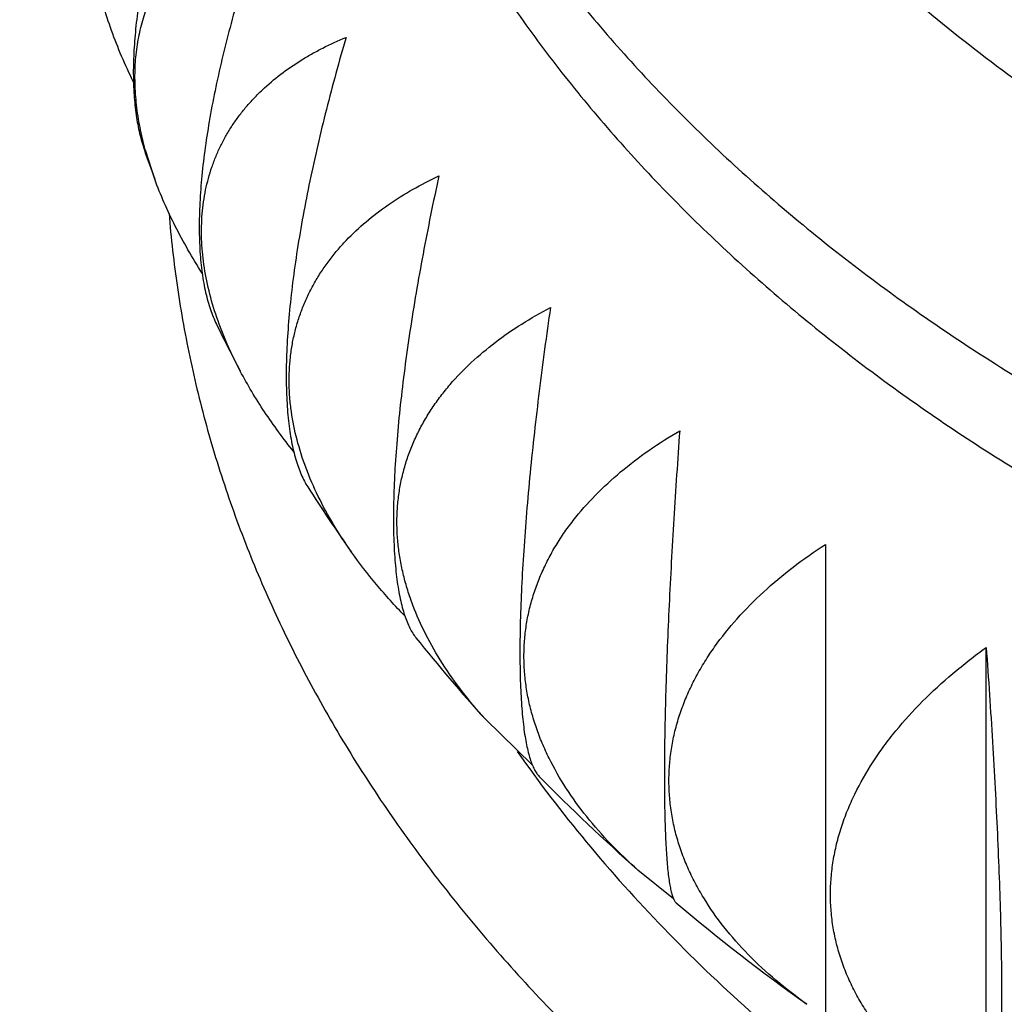
# Model space of a CAD drawing. Units: inches. Extents: x 0 to 11, y 0 to 8.5.
# Drawn here: x 4.9 to 5, y 3.7 to 3.8 of the extents above; entities that cross this region are included whole.
import ezdxf

# ---------------------------------------------------------------- set-up
doc = ezdxf.new("R2010")
doc.units = ezdxf.units.IN
doc.header["$LTSCALE"] = 0.605
doc.header["$MEASUREMENT"] = 0
doc.layers.get('0').update_dxf_attribs({"linetype": 'CONTINUOUS'})

msp = doc.modelspace()

# ---------------------------------------------------------------- linework, layer by layer
at = {"color": 7, "linetype": 'CONTINUOUS'}
for p, q in [((4.9404350879, 3.7994446168), (4.9404243613, 3.7994838824)), ((4.9404350754, 3.7994446191), (4.9404246278, 3.7994838337)), ((4.9412232758, 3.7969863968), (4.9404350879, 3.7994446168)), ((4.9982082141, 3.7659455472), (4.9982082141, 3.7257254159)), ((5.0118692624, 3.7170083891), (5.0118692624, 3.7571903969)), ((4.9733071046, 3.7471812296), (4.9692936284, 3.7511018288)), ((4.9852932028, 3.735815927), (4.9822826642, 3.738258724))]:
    msp.add_line(p, q, dxfattribs=at)
for centre, radius, start, end in [((5.0623387831, 3.8413496433), 0.1289847422, 198.9500908525, 200.1172169708), ((5.0683422493, 3.8439664824), 0.1355380447, 205.95228439, 207.8392297391), ((5.075739314, 3.8483602009), 0.1441463053, 212.5420053366, 215.1889321952), ((5.0840398305, 3.8547230662), 0.1546093521, 218.7224011693, 222.0835240997), ((5.0927056263, 3.8630350538), 0.1666204161, 224.5136864919, 228.4922264627), ((5.1006432951, 3.8723382459), 0.1788515216, 229.9349304778, 234.4381349115)]:
    msp.add_arc(centre, radius, start, end, dxfattribs=at)
for points, knots in [([(4.4543246627, 3.6888013743), (4.4544706843, 3.692227814), (4.4548658375, 3.6990802704), (4.4557668087, 3.7093429258), (4.4569757904, 3.7195889523), (4.4584921492, 3.7298133657), (4.4603150992, 3.7400113557), (4.4624436982, 3.7501780978), (4.4648768509, 3.7603088089), (4.4676133103, 3.7703987344), (4.4706516854, 3.7804431659), (4.4739904243, 3.7904374051), (4.4776278915, 3.8003769083), (4.4828868036, 3.8135834692), (4.4902073188, 3.8299389633), (4.5001316568, 3.8492207985), (4.5111993708, 3.8681751108), (4.523388815, 3.8867674575), (4.5366766537, 3.9049648368), (4.5510377555, 3.9227350714), (4.5664450054, 3.9400467033), (4.5800831785, 3.9540152399), (4.5914816241, 3.9649333764), (4.6032884037, 3.9757531782), (4.6186506774, 3.9889326688), (4.6379405219, 4.0041164926), (4.6581175636, 4.0186998855), (4.6791450701, 4.0326572161), (4.700985153, 4.0459641884), (4.723598448, 4.0585975441), (4.7469442703, 4.070535192), (4.7709806472, 4.0817562225), (4.7956643872, 4.092240953), (4.8209511511, 4.1019709646), (4.8467955062, 4.1109291367), (4.8731510696, 4.1190996942), (4.8999703304, 4.1264681926), (4.9272057034, 4.1330217296), (4.9640994748, 4.1406765324), (4.9921083579, 4.1451307131), (5.0108946553, 4.1475342685)], [0, 0, 0, 0, 0.0131741736, 0.0263618837, 0.0395686829, 0.0528000543, 0.0660614168, 0.0793580995, 0.0926953311, 0.1060782237, 0.1195117609, 0.1330007841, 0.1465499814, 0.1601638764, 0.1876003695, 0.2153454983, 0.2434286323, 0.2718757757, 0.300709438, 0.3299485561, 0.3596084656, 0.3897009129, 0.4049129797, 0.4202359646, 0.4512146453, 0.4826402025, 0.5145107886, 0.5468214597, 0.5795643245, 0.6127287024, 0.6463012866, 0.68026631, 0.7146057145, 0.7492993191, 0.7843249894, 0.8196588048, 0.8552752254, 0.8911472568, 0.9272466134, 1, 1, 1, 1]), ([(5.010851453, 4.1466964128), (4.9970830191, 4.1449261049), (4.9697243467, 4.1407824284), (4.9291927588, 4.1327382879), (4.8894508232, 4.1229158521), (4.8506552817, 4.1113535865), (4.8129575595, 4.0980964275), (4.776505985, 4.083196334), (4.7471571637, 4.0693977041), (4.7244409176, 4.0575827071), (4.7024630875, 4.0453833442), (4.6812026108, 4.0324075314), (4.6607398828, 4.0186678119), (4.6411001978, 4.0046274995), (4.6222969339, 3.9898721016), (4.6044159897, 3.974424013), (4.5915938802, 3.9626097061), (4.5793015031, 3.9505169391), (4.5675507507, 3.9381573842), (4.5563532403, 3.9255431875), (4.5457199883, 3.9126866873), (4.5356614763, 3.8996004803), (4.5261876273, 3.8862973836), (4.5173077926, 3.872790436), (4.5090307505, 3.859092878), (4.5013646879, 3.8452181464), (4.4943172009, 3.831179857), (4.4878952777, 3.8169917968), (4.4821052977, 3.8026679079), (4.4769530182, 3.7882222773), (4.4724435708, 3.7736691218), (4.4685814522, 3.7590227751), (4.4653705182, 3.7442976733), (4.4628139795, 3.7295083398), (4.4609143926, 3.7146693704), (4.4596736619, 3.6997954167), (4.459093028, 3.6849011707), (4.4591730759, 3.6700013473), (4.4599137221, 3.6551106677), (4.4613142277, 3.6402438432), (4.463373186, 3.6254155568), (4.4660885391, 3.6106404489), (4.4694575671, 3.5959330984), (4.4734769063, 3.5813080098), (4.478142542, 3.5667795948), (4.4834498255, 3.5523621609), (4.4893934712, 3.5380698941), (4.4959675713, 3.5239168478), (4.503165598, 3.5099169277), (4.5109804144, 3.4960838801), (4.519404282, 3.4824312792), (4.5284288672, 3.4689725149), (4.5380452573, 3.4557207783), (4.5482439471, 3.4426890656), (4.5590149256, 3.4298900985), (4.5703474054, 3.4173365821), (4.5782257903, 3.4091844231), (4.5822530768, 3.4051527583)], [0, 0, 0, 0, 0.0380201705, 0.0757553844, 0.1131373064, 0.1501012764, 0.1865870969, 0.2225398351, 0.2579106437, 0.2753660054, 0.2926607938, 0.3267497345, 0.3435408827, 0.3601587299, 0.3928645231, 0.4089548551, 0.4248690375, 0.4406080858, 0.4561737487, 0.471568527, 0.4867956877, 0.5018592765, 0.5167641248, 0.5315158537, 0.5461208714, 0.5605863664, 0.5749202921, 0.5891313473, 0.6032289464, 0.6172231837, 0.6311247888, 0.6449450744, 0.6586958759, 0.6723894836, 0.6860385681, 0.6996560999, 0.7132552642, 0.7268493716, 0.7404517676, 0.7540757408, 0.7677344322, 0.7814407474, 0.7952072722, 0.8090461931, 0.8229692249, 0.8369875442, 0.8511117311, 0.8653517191, 0.8797167523, 0.8942153509, 0.9088552849, 0.9236435547, 0.9385863784, 0.9536891855, 0.9689566168, 0.9843925281, 1, 1, 1, 1]), ([(5.010417139, 4.1380596312), (4.9969967182, 4.1361853744), (4.976968799, 4.1329019618), (4.9505114204, 4.1275706071), (4.9244425303, 4.1216519624), (4.8987421341, 4.114811643), (4.8734835937, 4.1070512175), (4.8487703398, 4.0987610687), (4.8245680152, 4.0895848578), (4.8009544613, 4.079526642), (4.7780229019, 4.0690129798), (4.7557405167, 4.057660122), (4.7341907113, 4.0454768145), (4.713434414, 4.0329245594), (4.6934604978, 4.019591749), (4.6743585375, 4.0054951632), (4.6561321631, 3.9911221271), (4.6388154014, 3.9760398444), (4.6225037135, 3.9602783566), (4.6108958568, 3.9482464452), (4.5998569338, 3.9359494358), (4.5893988349, 3.923400538), (4.5795331014, 3.9106134885), (4.5702705634, 3.8976022204), (4.5616214144, 3.8843809373), (4.5535951835, 3.8709640712), (4.5462007229, 3.8573662799), (4.5394462012, 3.8436024273), (4.533339092, 3.82968757), (4.52788616, 3.8156369439), (4.52309346, 3.8014659445), (4.5189663167, 3.7871901156), (4.5155093269, 3.7728251279), (4.512726344, 3.758386764), (4.5106204738, 3.743890899), (4.5091940716, 3.729353481), (4.5084487299, 3.7147905121), (4.5083852854, 3.7002180269), (4.5090038069, 3.6856520728), (4.5103036035, 3.6711086886), (4.5122832215, 3.6566038837), (4.5149404469, 3.6421536178), (4.5182723154, 3.6277737815), (4.5222751086, 3.6134801751), (4.5269443713, 3.5992884928), (4.5322749102, 3.5852143019), (4.5382608079, 3.5712730277), (4.5448954306, 3.557479937), (4.5521714343, 3.5438501199), (4.5600807819, 3.5303984791), (4.5686147447, 3.5171397091), (4.5777639187, 3.50408829), (4.5875182432, 3.4912584557), (4.5978669602, 3.4786642361), (4.6087988353, 3.4663192353), (4.6242248113, 3.4501163866), (4.6449276114, 3.4305651647), (4.6626045361, 3.4159893847), (4.6717674265, 3.4089102084)], [0, 0, 0, 0, 0.0379485073, 0.056808009, 0.0755773634, 0.1128060911, 0.1312507931, 0.1495702772, 0.1857993109, 0.2036975008, 0.2214415348, 0.2564400447, 0.2736875962, 0.2907602394, 0.3243628932, 0.3408915789, 0.3572348973, 0.3893586757, 0.4051445491, 0.420746924, 0.436168403, 0.4514124869, 0.4664835901, 0.4813870497, 0.4961291311, 0.5107170249, 0.5251588369, 0.5394635699, 0.5536410957, 0.567702118, 0.5816581237, 0.5955213257, 0.6093045929, 0.6230213716, 0.6366855974, 0.6503115977, 0.663913989, 0.677507567, 0.6911071949, 0.7047276896, 0.718383709, 0.7320896426, 0.7458595063, 0.7597068444, 0.7736446398, 0.7876852325, 0.8018402495, 0.8161205441, 0.8305361458, 0.8450962218, 0.8598090462, 0.874681981, 0.889721464, 0.904933005, 0.9203211893, 0.9358896866, 0.9675731156, 1, 1, 1, 1]), ([(4.5273059006, 3.7151152818), (4.5273059006, 3.7181907365), (4.5273987882, 3.724343365), (4.5278166784, 3.7335668553), (4.5285129126, 3.7427814975), (4.5294871187, 3.7519827268), (4.530738776, 3.7611661319), (4.5322672183, 3.7703272836), (4.5340716353, 3.7794617868), (4.5361510733, 3.7885652693), (4.5385044431, 3.7976333984), (4.5411305043, 3.8066618478), (4.544027934, 3.815646435), (4.5482606547, 3.8275891487), (4.5542303644, 3.8423940425), (4.5624355067, 3.8598728698), (4.571683063, 3.8770762516), (4.5819542802, 3.8939721808), (4.5913185634, 3.9077245006), (4.5992938753, 3.9185418774), (4.6076494378, 3.9293073499), (4.6187011845, 3.9425166118), (4.6304489579, 3.95527927), (4.6402950238, 3.9652656426), (4.6505118605, 3.9751697771), (4.6638386182, 3.9872487586), (4.6806216108, 4.0011877375), (4.6982231644, 4.0145995726), (4.7166108283, 4.0274605357), (4.7357510834, 4.039748107), (4.7556090474, 4.051440682), (4.7761486125, 4.0625176937), (4.797332471, 4.0729596239), (4.8191221755, 4.0827480442), (4.8414781997, 4.0918656512), (4.8643599859, 4.1002962979), (4.8877260722, 4.1080250395), (4.91153393, 4.1150381176), (4.9357409173, 4.121323169), (4.9685789522, 4.1287376397), (4.993538964, 4.1331411645), (5.0102935899, 4.1355687168)], [0, 0, 0, 0, 0.0132586144, 0.0265228963, 0.0397985053, 0.0530910581, 0.0664061267, 0.0797492155, 0.0931257478, 0.1065410499, 0.1200003371, 0.1335086993, 0.1470710882, 0.1606923047, 0.188126897, 0.2158502536, 0.2438943118, 0.2722877239, 0.3010556828, 0.3155881408, 0.3302220335, 0.3598002937, 0.3898070075, 0.4049754969, 0.4202548011, 0.4511468832, 0.4824888128, 0.5142808244, 0.5465199043, 0.5791999358, 0.6123118544, 0.6458438107, 0.6797813382, 0.7141075252, 0.7488031866, 0.7838470376, 0.8192158666, 0.8548847062, 0.8908270045, 0.9270147932, 1, 1, 1, 1]), ([(5.0101976833, 4.1336071276), (5.0012796525, 4.1323028926), (4.9835355528, 4.1294076854), (4.9571641931, 4.1241934595), (4.9311582412, 4.1181294174), (4.905572767, 4.1112283404), (4.8804614714, 4.1035046924), (4.8558771855, 4.0949746777), (4.8318715982, 4.0856561822), (4.8084951912, 4.0755687409), (4.7857971227, 4.0647334932), (4.7638251307, 4.05317314), (4.7426254267, 4.0409118866), (4.7222426324, 4.0279754186), (4.7027195762, 4.0143907476), (4.6840976221, 4.0001865196), (4.6693032214, 3.9878081189), (4.6579621061, 3.9776223028), (4.6470429294, 3.9673384056), (4.6340191498, 3.9541581433), (4.621764988, 3.9404579147), (4.6125080984, 3.9292671285), (4.6036868103, 3.9180183505), (4.5933406401, 3.9036921131), (4.5820096311, 3.8860461673), (4.5718350444, 3.8680493249), (4.5643143691, 3.8527424009), (4.5589053852, 3.840365946), (4.5551623035, 3.8310484046), (4.5517226512, 3.8216725285), (4.5485882012, 3.8122431689), (4.545760631, 3.8027653228), (4.5432414386, 3.7932439836), (4.5410319636, 3.783684177), (4.5391333803, 3.7740909484), (4.5375466984, 3.7644693625), (4.536272762, 3.7548245002), (4.5353122493, 3.7451614554), (4.5346656714, 3.7354853327), (4.5343333726, 3.725801244), (4.53431553, 3.7161143058), (4.5346121531, 3.7064296364), (4.5352230839, 3.6967523526), (4.536147997, 3.6870875669), (4.5373864001, 3.677440385), (4.5389376342, 3.6678159021), (4.5408008737, 3.6582192007), (4.5429751279, 3.6486553475), (4.5454592407, 3.6391293906), (4.5482518923, 3.6296463562), (4.5513515988, 3.6202112486), (4.5547567179, 3.6108290378), (4.5584654303, 3.6015046922), (4.5624758178, 3.5922430442), (4.5682405568, 3.5799454446), (4.5762008792, 3.5647488543), (4.5850772352, 3.5499307897), (4.592742332, 3.5382620832), (4.6008446588, 3.5266338979), (4.6116840208, 3.5123499274), (4.6233456973, 3.4985434138), (4.6331992783, 3.4877338636), (4.6434837196, 3.4770007772), (4.6569927331, 3.4639051321), (4.674134853, 3.4487957497), (4.6922383173, 3.4342591054), (4.7112647092, 3.4203258661), (4.7311740222, 3.4070251058), (4.7519243247, 3.3943846747), (4.7734719572, 3.3824310249), (4.7957715889, 3.3711891865), (4.818776318, 3.3606827057), (4.8424377649, 3.3509335968), (4.8667061726, 3.3419622937), (4.8915305094, 3.3337876054), (4.9168585735, 3.3264266761), (4.9426371081, 3.3198949468), (4.9688118913, 3.3142061234), (4.9953279278, 3.3093721419), (5.0221292731, 3.3054031594), (5.049160245, 3.3023074676), (5.0854579173, 3.2993507358), (5.1128120529, 3.2984642553), (5.1310559006, 3.2984642553)], [0, 0, 0, 0, 0.0181403592, 0.0361781309, 0.0540957805, 0.071876441, 0.0895040202, 0.1069633101, 0.1242400972, 0.1413212753, 0.1581949597, 0.1748506028, 0.1912791106, 0.2074729608, 0.2234263197, 0.239135158, 0.2545973638, 0.2622363967, 0.2698139156, 0.2847847205, 0.2995150948, 0.3067926809, 0.314012807, 0.3282842689, 0.342341953, 0.3561994608, 0.3698727121, 0.3766465852, 0.3833813826, 0.3900796999, 0.3967442528, 0.4033778701, 0.409983486, 0.4165641312, 0.4231229244, 0.4296630612, 0.4361878046, 0.442700473, 0.4492044287, 0.4557030661, 0.462199799, 0.4686980484, 0.4752012294, 0.4817127393, 0.4882359447, 0.4947741697, 0.5013306838, 0.5079086911, 0.5145113193, 0.5211416099, 0.5278025082, 0.5344968555, 0.5412273806, 0.5479966932, 0.5548072772, 0.568560093, 0.5825045038, 0.5895539741, 0.5966567336, 0.611026692, 0.6256258939, 0.633014582, 0.6404633224, 0.6555421948, 0.6708669202, 0.6864385829, 0.7022561855, 0.7183167527, 0.7346154412, 0.7511456542, 0.7678991585, 0.7848662011, 0.8020356274, 0.8193949971, 0.8369306992, 0.8546280655, 0.8724714826, 0.8904445014, 0.9085299459, 0.9267100197, 0.9449664115, 0.9632803998, 1, 1, 1, 1]), ([(4.62650258, 3.9692083902), (4.6222033205, 3.9651254668), (4.6138013488, 3.9568553983), (4.6017383068, 3.9440719835), (4.5903062958, 3.9310009521), (4.5795192167, 3.9176580472), (4.5693899407, 3.9040590809), (4.5599306372, 3.890220243), (4.5511526654, 3.8761580004), (4.5430665868, 3.8618891002), (4.535682146, 3.847430546), (4.5290082548, 3.832799583), (4.5230529829, 3.8180136776), (4.5178235454, 3.8030904974), (4.5133262872, 3.7880478937), (4.5095666754, 3.7729038778), (4.5065492896, 3.7576765997), (4.5042778076, 3.7423843261), (4.5027550032, 3.7270454143), (4.5019827385, 3.7116782882), (4.5019619563, 3.6963014121), (4.5026926823, 3.6809332643), (4.5041740242, 3.6655923106), (4.50640417, 3.6502969777), (4.5093803973, 3.6350656276), (4.5130990774, 3.6199165323), (4.5175556802, 3.6048678488), (4.522744788, 3.5899375971), (4.5286601037, 3.5751436374), (4.5352944598, 3.5605036483), (4.5426398344, 3.5460351079), (4.5506873613, 3.5317552739), (4.5594273412, 3.5176811638), (4.5688492592, 3.5038295389), (4.5789417955, 3.4902168853), (4.5896928389, 3.4768593951), (4.6010895048, 3.4637729524), (4.6131181472, 3.4509731139), (4.6257643765, 3.4384750904), (4.6390130711, 3.426293738), (4.6528484194, 3.4144435199), (4.6672538356, 3.4029385604), (4.6822123706, 3.3917923669), (4.7029849518, 3.3773473705), (4.7246844146, 3.3637626231), (4.7472085135, 3.3510553756), (4.7646516565, 3.3418932978), (4.7825313014, 3.333162845), (4.8008264707, 3.3248742012), (4.8195152787, 3.3170372753), (4.8385754136, 3.3096613972), (4.8579843756, 3.3027552724), (4.8843842096, 3.2941560793), (4.9112972037, 3.2865651983), (4.9386376272, 3.2799849235), (4.9664293821, 3.2740448112), (5.0016557792, 3.2679089717), (5.037269607, 3.2635209742), (5.06598901, 3.2610543977), (5.0948625749, 3.2592873299), (5.1165764448, 3.2587573967), (5.1310559006, 3.2587573967)], [0, 0, 0, 0, 0.0154502592, 0.0307130547, 0.0457914701, 0.0606895996, 0.0754125635, 0.0899665173, 0.1043586537, 0.1185971957, 0.132691379, 0.1466514253, 0.1604885021, 0.1742146711, 0.187842824, 0.2013866042, 0.2148603178, 0.2282788311, 0.2416574596, 0.2550118467, 0.2683578368, 0.2817113444, 0.2950882213, 0.3085041256, 0.3219743937, 0.3355139202, 0.3491370446, 0.3628574496, 0.3766880705, 0.3906410167, 0.4047275067, 0.4189578156, 0.4333412345, 0.4478860428, 0.4625994906, 0.4774877907, 0.4925561205, 0.5078086305, 0.5232484597, 0.5388777569, 0.5546977061, 0.5707085553, 0.5869096493, 0.6032994637, 0.6366309397, 0.6535696244, 0.6706829766, 0.6879656855, 0.7054117978, 0.7230147573, 0.7407674428, 0.7586622062, 0.7766909097, 0.8131122305, 0.8314895911, 0.8499641856, 0.8871617221, 0.9246245009, 0.9434298085, 0.9622687432, 1, 1, 1, 1]), ([(4.9962680226, 3.9495817281), (4.9942471212, 3.9474596683), (4.9904014996, 3.9431190884), (4.9860473159, 3.9373745705), (4.9829044911, 3.9326628444), (4.9807296429, 3.9290944228), (4.9787265846, 3.9254759412), (4.9768975893, 3.9218114825), (4.9752447808, 3.9181052453), (4.9737700698, 3.9143614638), (4.9724751671, 3.9105844233), (4.971361577, 3.9067784502), (4.9704305949, 3.9029479082), (4.9696833055, 3.8990971935), (4.9691205807, 3.8952307286), (4.9687430779, 3.8913529573), (4.9685512385, 3.8874683387), (4.968545287, 3.8835813412), (4.9687252304, 3.8796964364), (4.9690908582, 3.875818093), (4.9696417426, 3.871950771), (4.9703772403, 3.8680989152), (4.9712964928, 3.8642669498), (4.972398429, 3.8604592726), (4.973681767, 3.8566802498), (4.9751450158, 3.8529342104), (4.9767864784, 3.8492254416), (4.9786042536, 3.8455581847), (4.9805962434, 3.841936626), (4.982760138, 3.8383649126), (4.9850934866, 3.834847069), (4.9884458769, 3.8302075839), (4.9930550302, 3.8245633741), (4.9981316103, 3.8192171345), (5.0024878871, 3.8150919166), (5.0070930012, 3.8110253111), (5.0132116334, 3.8061564398), (5.0210473353, 3.8007110203), (5.029384103, 3.7956526756), (5.0381837029, 3.7910043987), (5.0474061184, 3.7867871026), (5.0570093446, 3.7830198483), (5.0669496749, 3.7797196636), (5.0771818614, 3.7769014831), (5.0876593352, 3.7745780688), (5.0983343775, 3.7727599502), (5.1091584771, 3.7714553711), (5.1200820221, 3.7706702486), (5.1273955624, 3.7704955788), (5.1310559006, 3.7704955788)], [0, 0, 0, 0, 0.030199973, 0.0597011389, 0.0742062824, 0.0885551403, 0.102755833, 0.1168174244, 0.1307498947, 0.1445641017, 0.1582717311, 0.1718852353, 0.1854177608, 0.1988830643, 0.2122954183, 0.2256695079, 0.2390203202, 0.2523630268, 0.2657128643, 0.2790850122, 0.2924944728, 0.3059559539, 0.3194837578, 0.3330916769, 0.3467928997, 0.3605999251, 0.3745244899, 0.3885775066, 0.4027690126, 0.4171081317, 0.4316030451, 0.446260973, 0.4760844411, 0.506622751, 0.5221701937, 0.5379037843, 0.5699266235, 0.6026908029, 0.636178381, 0.6703597597, 0.7051948083, 0.7406339987, 0.7766195299, 0.813086432, 0.8499636469, 0.8871750863, 0.9246406655, 0.9622773253, 1, 1, 1, 1]), ([(5.1310559006, 3.2739298417), (5.1175285989, 3.2739298417), (5.090499461, 3.274564078), (5.0501225911, 3.2774150251), (5.0101005837, 3.2821527135), (4.9706103478, 3.2887564426), (4.9318257657, 3.2971971272), (4.9001346982, 3.3057582724), (4.8752916324, 3.3134985424), (4.850994156, 3.3217604108), (4.8272078673, 3.3308975254), (4.8040103983, 3.3409056907), (4.7814932167, 3.3513611056), (4.7596244358, 3.3626446964), (4.7384872056, 3.3747474958), (4.7181398219, 3.3872111759), (4.6985729339, 3.4004442082), (4.6798758486, 3.414429414), (4.6620486437, 3.4286834948), (4.6451280239, 3.4436354042), (4.6292090689, 3.4592544515), (4.6178915271, 3.4711740859), (4.6071398088, 3.483353111), (4.5969655891, 3.4957783408), (4.5873801909, 3.5084360635), (4.5783942219, 3.5213123727), (4.5700176582, 3.5343931003), (4.5622598023, 3.5476638475), (4.555129287, 3.5611099992), (4.5486340544, 3.5747167347), (4.5427813523, 3.5884690457), (4.5375777226, 3.6023517504), (4.5330289882, 3.6163495085), (4.5291402518, 3.6304468402), (4.5259158776, 3.6446281401), (4.5233594929, 3.6588776981), (4.5214739755, 3.6731797165), (4.5202614492, 3.6875183297), (4.5197232838, 3.7018776248), (4.5198600837, 3.7162416618), (4.5206716969, 3.7305944941), (4.5221572065, 3.7449201903), (4.5243149375, 3.7592028543), (4.5271424606, 3.7734266453), (4.5306365916, 3.7875757993), (4.5347934061, 3.8016346458), (4.5396082371, 3.8155876289), (4.5450756908, 3.8294193226), (4.551189651, 3.8431144493), (4.5579432883, 3.8566578961), (4.565329073, 3.8700347269), (4.5733387827, 3.883230208), (4.5819635013, 3.8962297938), (4.5911936999, 3.909019235), (4.6010189573, 3.9215842528), (4.6079187556, 3.9297549283), (4.6114620163, 3.933798546)], [0, 0, 0, 0, 0.0377028384, 0.0753226749, 0.1127774258, 0.1499868497, 0.1868734797, 0.2233635681, 0.2414395928, 0.2593910326, 0.2948865039, 0.3124194606, 0.3297995088, 0.3640744488, 0.3809627187, 0.3976779752, 0.4305722241, 0.4467502099, 0.4627453963, 0.4941813141, 0.5096277847, 0.5248940074, 0.5399827539, 0.5548976908, 0.5696433945, 0.5842253601, 0.5986500035, 0.6129246581, 0.627057562, 0.6410578384, 0.6549354645, 0.668701232, 0.682366697, 0.695944118, 0.7094463856, 0.7228869401, 0.7362796815, 0.7496388711, 0.7629790258, 0.7763148089, 0.7896609173, 0.8030319686, 0.8164423889, 0.8299063055, 0.8434374434, 0.8570490307, 0.870753711, 0.8845634661, 0.898489549, 0.9125424268, 0.9267317349, 0.9410662405, 0.9555538174, 0.9702014279, 0.9850151147, 1, 1, 1, 1]), ([(4.9535559006, 3.874793829), (4.9535559006, 3.8727397406), (4.9536988968, 3.8686252087), (4.9543415789, 3.8624720946), (4.9554109108, 3.8563487665), (4.9569041996, 3.8502705375), (4.9588176983, 3.8442520791), (4.9611466272, 3.8383080107), (4.963885199, 3.8324526936), (4.9670266443, 3.8267002455), (4.970563234, 3.8210644978), (4.9744863062, 3.8155589735), (4.9787862915, 3.8101968613), (4.9834527358, 3.8049909909), (4.9884743249, 3.7999538072), (4.9938389112, 3.7950973467), (4.9995335408, 3.790433213), (5.0055444802, 3.7859725498), (5.0118572477, 3.781726017), (5.018456646, 3.7777037665), (5.025326796, 3.7739154183), (5.0324511717, 3.7703700354), (5.0398126413, 3.7670761037), (5.0473935013, 3.7640415124), (5.055175537, 3.7612735277), (5.0631399921, 3.7587787936), (5.0712678931, 3.7565632486), (5.0823324863, 3.7539802397), (5.0936039991, 3.7519887587), (5.1050163225, 3.7505893959), (5.1165530742, 3.7495838236), (5.1252530549, 3.7492823753), (5.1310559006, 3.7492823753)], [0, 0, 0, 0, 0.0257071851, 0.0514760778, 0.077367354, 0.1034396676, 0.1297487399, 0.1563465588, 0.1832807102, 0.2105938482, 0.238323308, 0.2665008542, 0.2951525525, 0.324298745, 0.353954115, 0.3841278258, 0.4148237126, 0.4460405147, 0.4777721396, 0.5100079471, 0.5427330435, 0.5759285821, 0.6095720691, 0.6436376667, 0.678096492, 0.7129169143, 0.7480648481, 0.7835040389, 0.8550905701, 0.8911685303, 0.927376629, 1, 1, 1, 1]), ([(4.9535559006, 3.8669029268), (4.9535559006, 3.8648488373), (4.9536988965, 3.8607343053), (4.9543415791, 3.8545811912), (4.9554109108, 3.8484578641), (4.9569041996, 3.8423796353), (4.9588176983, 3.8363611768), (4.9611466272, 3.8304171085), (4.963885199, 3.8245617914), (4.9670266443, 3.8188093433), (4.970563234, 3.8131735955), (4.9744863062, 3.8076680712), (4.9787862915, 3.8023059591), (4.9834527358, 3.7971000887), (4.9884743249, 3.7920629049), (4.9938389112, 3.7872064444), (4.9995335408, 3.7825423108), (5.0055444802, 3.7780816476), (5.0118572477, 3.7738351147), (5.018456646, 3.7698128643), (5.025326796, 3.766024516), (5.0324511717, 3.7624791331), (5.0398126413, 3.7591852015), (5.0473935013, 3.7561506102), (5.055175537, 3.7533826255), (5.0631399921, 3.7508878914), (5.0712678931, 3.7486723464), (5.0823324863, 3.7460893374), (5.0936039992, 3.7440978565), (5.1050163225, 3.7426984937), (5.1165530742, 3.7416929213), (5.1252530549, 3.7413914731), (5.1310559006, 3.7413914731)], [0, 0, 0, 0, 0.0257071981, 0.0514760795, 0.0773673541, 0.1034396676, 0.12974874, 0.1563465589, 0.1832807102, 0.2105938483, 0.238323308, 0.2665008542, 0.2951525525, 0.324298745, 0.3539541151, 0.3841278258, 0.4148237126, 0.4460405147, 0.4777721396, 0.5100079472, 0.5427330435, 0.5759285821, 0.6095720691, 0.6436376667, 0.678096492, 0.7129169144, 0.7480648482, 0.783504039, 0.8550905701, 0.8911685304, 0.927376629, 1, 1, 1, 1]), ([(4.9467908661, 3.8339657493), (4.946059505, 3.8323317509), (4.945018411, 3.8298658936), (4.9437568972, 3.8265475253), (4.9428891331, 3.8240753507), (4.9421029208, 3.8216211755), (4.9414049128, 3.8191966917), (4.9408015265, 3.8168146163), (4.940298733, 3.8144884355), (4.9399018332, 3.8122321296), (4.9396152378, 3.8100598068), (4.9394422689, 3.8079852898), (4.9393850105, 3.806021661), (4.9394442103, 3.804180869), (4.9396193224, 3.802473227), (4.9399084401, 3.8009075593), (4.9401859378, 3.7999252113), (4.9403447843, 3.7994625575)], [0, 0, 0, 0, 0.1502308037, 0.2245140393, 0.2978920215, 0.3700731184, 0.4407449195, 0.5095804825, 0.5762468908, 0.6404163314, 0.7017795184, 0.7600609056, 0.8150349801, 0.866542778, 0.9145077711, 0.9589503281, 1, 1, 1, 1]), ([(4.9404243613, 3.7994838824), (4.9402507606, 3.8001211494), (4.9399527975, 3.801386025), (4.9396576911, 3.8032785133), (4.9395255191, 3.8051231309), (4.9395580694, 3.8069096902), (4.9397553457, 3.8086285949), (4.9401155646, 3.8102708838), (4.9406351515, 3.8118285054), (4.9413088462, 3.8132945267), (4.9421299046, 3.8146633306), (4.9430903937, 3.8159307506), (4.9441815702, 3.8170940941), (4.9453942509, 3.8181520619), (4.9467191248, 3.8191045739), (4.9481470349, 3.8199525683), (4.9496689934, 3.8206977432), (4.9507286578, 3.8211227203), (4.951270735, 3.8213193994)], [0, 0, 0, 0, 0.0727524602, 0.142987999, 0.2107599643, 0.2762011953, 0.3395264537, 0.4010282079, 0.4610649591, 0.5200424311, 0.5783896899, 0.6365335641, 0.6948749245, 0.7537702258, 0.8135199482, 0.874363858, 0.9364819076, 1, 1, 1, 1]), ([(4.951270735, 3.8213193994), (4.9509306855, 3.8203982704), (4.9502704583, 3.8185536009), (4.9493421119, 3.8157767517), (4.9484840631, 3.8130048855), (4.9477036591, 3.8102512192), (4.9470083024, 3.8075306201), (4.9464052461, 3.8048594744), (4.9459013381, 3.8022554163), (4.9455027239, 3.7997368966), (4.9452145898, 3.7973227269), (4.9450674437, 3.7953829562), (4.9450108218, 3.7938984689), (4.9449986013, 3.7928405259), (4.9450159585, 3.7918218789), (4.9450628367, 3.7908443104), (4.9451390663, 3.7899094454), (4.9452443763, 3.7890187339), (4.9453784013, 3.7881734298), (4.9455406766, 3.7873746313), (4.9457306891, 3.7866231146), (4.9460127622, 3.7857092486), (4.9462738162, 3.7850592931), (4.9464720213, 3.7846519886)], [0, 0, 0, 0, 0.0781730214, 0.1559731592, 0.2330878338, 0.309164861, 0.3838160084, 0.4566231384, 0.5271480495, 0.5949463864, 0.6595854519, 0.7206652616, 0.7497624622, 0.7778467423, 0.8048877633, 0.8308616285, 0.8557515739, 0.8795486396, 0.9022522975, 0.9238710759, 0.9444231498, 0.9639369139, 1, 1, 1, 1]), ([(4.9394152109, 3.8052471822), (4.9390623189, 3.8059699235), (4.9384017596, 3.8074121096), (4.9375441767, 3.809591888), (4.9368420602, 3.8117471521), (4.9364758242, 3.8131869313), (4.9363224388, 3.8138990857)], [0, 0, 0, 0, 0.2620155885, 0.5164862604, 0.7626804427, 1, 1, 1, 1]), ([(4.9484911829, 3.7806712739), (4.9480968489, 3.7814179926), (4.9473718913, 3.7829140746), (4.9464776962, 3.7851956117), (4.9458064519, 3.7874633601), (4.9453682143, 3.7897007262), (4.9452017444, 3.7915423329), (4.945193621, 3.7929801701), (4.9452484047, 3.7940308867), (4.9453638485, 3.7950611169), (4.9455395239, 3.7960690025), (4.9457747807, 3.7970527511), (4.9460687465, 3.7980107026), (4.9464203429, 3.7989413306), (4.9468283019, 3.7998432572), (4.9472911863, 3.800715261), (4.9478074116, 3.8015562819), (4.9483752723, 3.8023654244), (4.9489929555, 3.8031419498), (4.9496586029, 3.8038852956), (4.950611584, 3.8048357237), (4.9519170388, 3.8059399421), (4.9533408275, 3.8069183213), (4.9545494609, 3.8076335617), (4.9558192342, 3.8083127043), (4.9568085618, 3.8087654561), (4.9574820335, 3.8090444386)], [0, 0, 0, 0, 0.0737196329, 0.1449786503, 0.2137006159, 0.2799000101, 0.3436996943, 0.3747827353, 0.405365868, 0.4354969316, 0.4652298559, 0.4946237137, 0.523741562, 0.5526491383, 0.5814134512, 0.6101013687, 0.6387782582, 0.6675067524, 0.6963457084, 0.7253493709, 0.7545667785, 0.8137908103, 0.8743202837, 0.9051452798, 0.9363614331, 1, 1, 1, 1]), ([(4.9574820335, 3.8090444386), (4.9571841261, 3.8080272963), (4.9566072307, 3.8059921039), (4.9558014705, 3.802935374), (4.9550631772, 3.7998921371), (4.9543998437, 3.7968799794), (4.9538189692, 3.7939186842), (4.9533278008, 3.7910299685), (4.9529330007, 3.7882369679), (4.9526403418, 3.7855635968), (4.9524826464, 3.7834199194), (4.9524138353, 3.7817835684), (4.9523909552, 3.7806218685), (4.9523959814, 3.7795071104), (4.9524288958, 3.7784416053), (4.9524895541, 3.7774274457), (4.9525776996, 3.7764664793), (4.9526929667, 3.7755602942), (4.9528348897, 3.7747102083), (4.9530029132, 3.773917265), (4.9531964065, 3.7731822317), (4.953414673, 3.7725056155), (4.9536569862, 3.7718876478), (4.9539225415, 3.771328403), (4.9541211532, 3.7709831436), (4.9542243657, 3.7708213421)], [0, 0, 0, 0, 0.0814357072, 0.1625257009, 0.2428740411, 0.3220299647, 0.3994925725, 0.4747201041, 0.5471450429, 0.6161952762, 0.6813207014, 0.7122549615, 0.7420274866, 0.7705895659, 0.7978997466, 0.823924752, 0.8486403752, 0.8720323185, 0.8940970374, 0.9148425872, 0.9342895262, 0.952471926, 0.9694384997, 0.9852538853, 1, 1, 1, 1]), ([(4.4790418069, 3.8038855415), (4.4747746366, 3.7988471299), (4.4664712422, 3.7886702997), (4.4546673322, 3.7730336353), (4.4435984317, 3.7571294698), (4.4332768711, 3.7409753179), (4.4237138935, 3.7245886401), (4.4149200019, 3.707987247), (4.4069048491, 3.691189172), (4.39967725, 3.6742126828), (4.3932451671, 3.6570762539), (4.3876156966, 3.6397985512), (4.382795058, 3.622398411), (4.3787885877, 3.604894819), (4.3756007249, 3.5873068896), (4.3732350058, 3.5696538435), (4.3716940595, 3.5519549832), (4.3709795974, 3.5342296706), (4.3710924135, 3.5164973013), (4.3720323839, 3.49877728), (4.3737984624, 3.4810889957), (4.3763886861, 3.4634517961), (4.3798001806, 3.4458849645), (4.3840291607, 3.4284076942), (4.3890709413, 3.4110390668), (4.3949199466, 3.3937980299), (4.4015697148, 3.3767033747), (4.4090129124, 3.3597737168), (4.4172413454, 3.343027477), (4.4262459666, 3.3264828601), (4.436016892, 3.3101578394), (4.446543412, 3.2940701383), (4.457814002, 3.2782372107), (4.4698163383, 3.2626762276), (4.4825373132, 3.2474040573), (4.495963039, 3.2324372534), (4.5100788958, 3.2177920176), (4.5248694334, 3.2034842718), (4.5403188119, 3.1895293007), (4.5618942524, 3.1713116058), (4.5846106325, 3.1539710951), (4.608355094, 3.1375358629), (4.6268319202, 3.125564106), (4.645856206, 3.1140299186), (4.6654076504, 3.1029455268), (4.6854649095, 3.0923230185), (4.7060062194, 3.082173887), (4.727009259, 3.0725091409), (4.7484512099, 3.0633392588), (4.7703087962, 3.0546741785), (4.7925582121, 3.046523318), (4.8151755278, 3.0388954428), (4.845882189, 3.0294047134), (4.8771282885, 3.021029332), (4.9088243357, 3.0137714195), (4.9409961355, 3.0072247091), (4.981722592, 3.000464376), (5.0228563267, 2.9956302972), (5.0560035128, 2.9929138755), (5.0893127799, 2.990968328), (5.114356417, 2.9903848515), (5.1310559006, 2.9903848515)], [0, 0, 0, 0, 0.0149026401, 0.0296375155, 0.0442100771, 0.0586266777, 0.0728945672, 0.0870218807, 0.1010176186, 0.1148916173, 0.1286545099, 0.1423176776, 0.1558931904, 0.169393738, 0.1828325505, 0.1962233113, 0.209580061, 0.2229170963, 0.2362488627, 0.249589846, 0.262954462, 0.2763569478, 0.2898112565, 0.3033309569, 0.3169291404, 0.3306183349, 0.344410429, 0.3583166053, 0.3723472843, 0.3865120776, 0.4008197522, 0.4152782036, 0.4298944376, 0.4446745613, 0.4596237803, 0.4747464027, 0.4900458494, 0.5055246688, 0.5211845549, 0.5370263703, 0.5692511278, 0.5856359746, 0.6021984108, 0.6189355502, 0.6358438482, 0.6529191335, 0.6701566404, 0.6875510411, 0.7050964772, 0.722786592, 0.7406145622, 0.7585731285, 0.7766546272, 0.8131511028, 0.8315518283, 0.850041393, 0.8872472118, 0.9246948686, 0.9434860349, 0.9623078222, 1, 1, 1, 1]), ([(4.9452524943, 3.7890002218), (4.9448359892, 3.7896532727), (4.9440414104, 3.7909636266), (4.9429615019, 3.7929612149), (4.9420148444, 3.7949622159), (4.9414699757, 3.7963128695), (4.9412232758, 3.7969863968)], [0, 0, 0, 0, 0.2593030041, 0.5127945389, 0.7598725025, 1, 1, 1, 1]), ([(4.9579348427, 3.7652923735), (4.9573967779, 3.7660555226), (4.9563907189, 3.7675961675), (4.9550937601, 3.7699806501), (4.954050567, 3.7723880795), (4.9532780788, 3.7747999976), (4.9528678866, 3.7768147508), (4.9526906599, 3.7784047215), (4.952632765, 3.7795750559), (4.9526491382, 3.7807303381), (4.9527397252, 3.7818679969), (4.9529041427, 3.7829854959), (4.9531416643, 3.784080425), (4.9534512385, 3.785150513), (4.9538315079, 3.7861936568), (4.9542808366, 3.7872079414), (4.9547973416, 3.7881916548), (4.9553789319, 3.7891432997), (4.9560233332, 3.7900615881), (4.9567281705, 3.7909454733), (4.9577505026, 3.7920829231), (4.9591715625, 3.7934156407), (4.9610665126, 3.7948572541), (4.9631398995, 3.7961504666), (4.9646082314, 3.7969047817), (4.9653649431, 3.7972590813)], [0, 0, 0, 0, 0.072615382, 0.1429316959, 0.2108463188, 0.2763483206, 0.339542582, 0.3703570169, 0.4006945391, 0.4306052876, 0.4601465832, 0.4893817996, 0.5183789591, 0.5472090798, 0.5759444146, 0.6046566574, 0.6334152508, 0.6622858882, 0.6913292725, 0.7206001982, 0.7501469406, 0.8102049831, 0.8717797741, 0.9350223149, 1, 1, 1, 1]), ([(4.9653649431, 3.7972590813), (4.9651237245, 3.796153913), (4.9646577469, 3.7939443449), (4.9640109957, 3.7906326073), (4.9634233541, 3.7873437206), (4.9629017234, 3.7841000626), (4.9624529619, 3.7809267995), (4.9620835826, 3.7778514036), (4.9617994445, 3.7749028955), (4.9616349235, 3.7725372971), (4.961552016, 3.7707309393), (4.9615147765, 3.7694492929), (4.9615015605, 3.7682207691), (4.9615124315, 3.7670483693), (4.9615473276, 3.7659348232), (4.9616060726, 3.7648825519), (4.9616883776, 3.763893643), (4.9617938486, 3.7629698314), (4.9619219958, 3.7621124887), (4.9620722457, 3.7613226185), (4.9622439558, 3.7606008611), (4.9624364371, 3.7599474993), (4.9626489668, 3.75936249), (4.9628808594, 3.7588454462), (4.9631313757, 3.7583958337), (4.9633188912, 3.7581284646), (4.9634157869, 3.7580075459)], [0, 0, 0, 0, 0.0850933666, 0.1698634281, 0.2538214299, 0.3364058281, 0.4169886721, 0.4948891174, 0.5693954298, 0.6397954419, 0.6732430922, 0.7054161731, 0.7362427672, 0.7656583728, 0.7936070961, 0.8200427423, 0.844929825, 0.8682444957, 0.8899754614, 0.9101249313, 0.9287097282, 0.9457626838, 0.9613345297, 0.9754964865, 0.9883437644, 1, 1, 1, 1]), ([(4.9424389862, 3.7940793042), (4.9426054276, 3.7919713437), (4.9430806469, 3.7877551332), (4.9442143142, 3.7814737233), (4.9457674705, 3.7752375017), (4.947736473, 3.7690609345), (4.9501167657, 3.7629578442), (4.9529028545, 3.7569419802), (4.9560883439, 3.7510268269), (4.9596659474, 3.7452256253), (4.9636275312, 3.7395513187), (4.96796406, 3.7340166047), (4.9726659128, 3.7286336418), (4.9794630057, 3.7216177742), (4.9869031327, 3.715015644), (4.9949007777, 3.7088551629), (5.0012543421, 3.7044035149), (5.0078980787, 3.7001698271), (5.0148174057, 3.6961632625), (5.0219967559, 3.6923928117), (5.0294200872, 3.6888668538), (5.0370707862, 3.6855932494), (5.0449317366, 3.6825792937), (5.0529853658, 3.6798317053), (5.0612136142, 3.6773566224), (5.0695982439, 3.6751595273), (5.0809953232, 3.6725996085), (5.0925899982, 3.6706262616), (5.1043192795, 3.6692400043), (5.1161674637, 3.6682442659), (5.1250988863, 3.66794575), (5.1310559006, 3.66794575)], [0, 0, 0, 0, 0.0256134903, 0.0513500247, 0.0772636234, 0.1034056425, 0.1298240891, 0.1565630479, 0.183662224, 0.2111566018, 0.2390762184, 0.2674460411, 0.2962859315, 0.3256106876, 0.3857318351, 0.4165512075, 0.4478667751, 0.4796704109, 0.5119500803, 0.5446901006, 0.5778714017, 0.6114717858, 0.645466188, 0.6798269346, 0.7145239946, 0.7495252304, 0.7847966437, 0.8559956007, 0.8918585508, 0.9278418574, 1, 1, 1, 1]), ([(4.9692936284, 3.7511018288), (4.9686179373, 3.7518502045), (4.9673403136, 3.7533735048), (4.9656468242, 3.7557702278), (4.9642295216, 3.7582309505), (4.9632904628, 3.7603387583), (4.9627047383, 3.7620359029), (4.9623517922, 3.7633005851), (4.9620832902, 3.7645647711), (4.9619006301, 3.7658253034), (4.9618048094, 3.767078917), (4.9617963721, 3.7683223373), (4.9618753983, 3.7695523099), (4.9620414967, 3.770765651), (4.9622938112, 3.7719592929), (4.9626310396, 3.773130328), (4.9630514648, 3.7742760477), (4.9635529967, 3.7753939723), (4.9641332233, 3.7764818761), (4.9647894511, 3.7775377895), (4.9655188051, 3.7785600455), (4.9665912892, 3.7798844824), (4.9681043383, 3.7814496365), (4.9701476916, 3.783161868), (4.9724044566, 3.7847185416), (4.9740126054, 3.7856402024), (4.9748435472, 3.7860768271)], [0, 0, 0, 0, 0.0714041362, 0.1406304053, 0.2075672131, 0.2721956637, 0.303684756, 0.3346475992, 0.3651198221, 0.3951464717, 0.424781584, 0.4540872811, 0.4831324426, 0.511990962, 0.5407397276, 0.5694564287, 0.5982173766, 0.6270954613, 0.6561584065, 0.6854673987, 0.7150761406, 0.7450303302, 0.8060939371, 0.8688931853, 0.9335252107, 1, 1, 1, 1]), ([(4.9748435472, 3.7860768271), (4.9746721251, 3.7848933926), (4.9743417216, 3.7825289519), (4.9738857939, 3.7789913087), (4.9734748298, 3.7754859791), (4.9731143004, 3.7720403512), (4.9728095987, 3.7686851997), (4.9725657579, 3.7654539448), (4.9723871756, 3.7623814977), (4.972293703, 3.7599357364), (4.972256249, 3.7580849611), (4.9722467731, 3.7567857392), (4.9722553631, 3.7555508828), (4.9722819684, 3.7543835939), (4.9723264327, 3.7532866826), (4.9723885059, 3.7522625329), (4.9724678478, 3.7513130802), (4.9725640356, 3.7504398004), (4.9726765728, 3.7496437042), (4.9728049019, 3.7489253523), (4.972948415, 3.7482848362), (4.9731064905, 3.7477218868), (4.9732544446, 3.7473035519), (4.9733810428, 3.7470086919), (4.973475996, 3.7468141307), (4.9735741571, 3.7466383089), (4.9737043596, 3.7464362282), (4.9738135195, 3.7463002005), (4.9738914387, 3.746220877)], [0, 0, 0, 0, 0.0890924488, 0.1778714896, 0.2657482045, 0.3520408339, 0.4359834854, 0.5167451559, 0.5934604782, 0.6652714487, 0.6990844354, 0.7313782441, 0.7620700249, 0.7910866804, 0.8183660836, 0.8438581244, 0.8675255865, 0.8893449161, 0.909306934, 0.9274176358, 0.9436993496, 0.958192641, 0.9709595611, 0.9767236892, 0.9820925499, 0.9870831069, 0.9917156092, 1, 1, 1, 1]), ([(4.9530326036, 3.7738190728), (4.9525926565, 3.7743706994), (4.9517422486, 3.7754820009), (4.9505513258, 3.7771865558), (4.9494625277, 3.7789106174), (4.9488018259, 3.7800830339), (4.9484911829, 3.7806712739)], [0, 0, 0, 0, 0.2571438717, 0.5098096691, 0.7575635085, 1, 1, 1, 1]), ([(4.9822826642, 3.738258724), (4.9814842226, 3.7389655278), (4.9799624448, 3.7404174625), (4.9779060464, 3.7427446629), (4.9761397419, 3.7451783942), (4.9749249674, 3.7473005513), (4.9741334629, 3.7490318675), (4.9736354094, 3.75033349), (4.9732308374, 3.7516455564), (4.9729220279, 3.752964602), (4.9727108068, 3.7542869392), (4.9725984566, 3.755608765), (4.9725856816, 3.7569262004), (4.9726725835, 3.7582353567), (4.9728586563, 3.7595324002), (4.9731427987, 3.760813617), (4.9735233425, 3.7620754739), (4.9739981039, 3.763314668), (4.9745644466, 3.7645281693), (4.9752193366, 3.7657132344), (4.9759594582, 3.7668674727), (4.9770630265, 3.7683733555), (4.9786428228, 3.7701683795), (4.9808023987, 3.7721542205), (4.9832085299, 3.7739830435), (4.9849332418, 3.775081142), (4.9858265617, 3.7756053671)], [0, 0, 0, 0, 0.070119494, 0.1381358441, 0.2039430813, 0.2675313853, 0.2985400701, 0.3290524225, 0.3591082435, 0.3887576995, 0.4180607985, 0.4470863165, 0.4759101473, 0.5046131778, 0.5332787875, 0.5619902052, 0.5908279014, 0.6198672461, 0.6491765687, 0.6788157592, 0.7088354116, 0.7392765026, 0.8015155399, 0.8657099987, 0.9318902847, 1, 1, 1, 1]), ([(4.9858265617, 3.7756053671), (4.9856462304, 3.7731087447), (4.9853963979, 3.7693781474), (4.9851106312, 3.7644363222), (4.9849255452, 3.7608196133), (4.984771826, 3.7573127366), (4.984652321, 3.7539549706), (4.984569402, 3.7507868912), (4.98452482, 3.7478482665), (4.984520146, 3.7455598513), (4.9845379752, 3.7438711346), (4.9845608408, 3.7427196115), (4.984593418, 3.7416490398), (4.9846355117, 3.7406616482), (4.984686865, 3.7397591104), (4.9847471766, 3.7389425484), (4.9848160894, 3.7382125356), (4.9848932342, 3.7375691505), (4.9849665728, 3.7370876075), (4.9850301747, 3.7367457748), (4.9850778214, 3.7365209), (4.9851272441, 3.7363171147), (4.9851783936, 3.7361342252), (4.9852312135, 3.7359720111), (4.9852856586, 3.7358302218), (4.9853416844, 3.7357085778), (4.9853993034, 3.7356067458), (4.9854585217, 3.7355244078), (4.9855021389, 3.7354792768), (4.9855242301, 3.7354606819)], [0, 0, 0, 0, 0.1862772982, 0.2782369404, 0.3683724687, 0.4557749233, 0.5394591714, 0.6184052291, 0.6916131697, 0.7581656754, 0.7886974795, 0.8172893542, 0.8438750315, 0.8684023059, 0.8908335504, 0.9111459014, 0.9293312445, 0.9453962285, 0.9593625703, 0.9655703092, 0.9712690978, 0.976466729, 0.9811725972, 0.985398194, 0.9891576737, 0.9924691043, 0.995356137, 0.9978511564, 1, 1, 1, 1]), ([(4.996626534, 3.7268446715), (4.9957261279, 3.7274889347), (4.9939999278, 3.7288265728), (4.9916339344, 3.7310173901), (4.9895644308, 3.7333560706), (4.9881053831, 3.7354356796), (4.9871287332, 3.7371564968), (4.986498491, 3.7384625606), (4.9859684008, 3.7397909844), (4.985541639, 3.7411382196), (4.9852208968, 3.7425003642), (4.9850082562, 3.7438732747), (4.9849051329, 3.7452526087), (4.9849122191, 3.7466339041), (4.9850294682, 3.7480126609), (4.9852560923, 3.7493844277), (4.9855905859, 3.7507448844), (4.986030785, 3.7520899134), (4.9865739364, 3.7534156623), (4.9872167631, 3.754718575), (4.9879555989, 3.755995476), (4.9890724206, 3.7576731676), (4.9906935658, 3.7596902765), (4.9929348733, 3.7619466494), (4.9954521392, 3.7640503542), (4.9972664463, 3.7653302802), (4.9982082141, 3.7659455472)], [0, 0, 0, 0, 0.0687579078, 0.1354436262, 0.1999686646, 0.2623480745, 0.2927917859, 0.322772307, 0.3523362306, 0.3815413744, 0.4104560952, 0.43915789, 0.4677313247, 0.4962653702, 0.5248503797, 0.5535749222, 0.5825227938, 0.6117704188, 0.6413848625, 0.6714225282, 0.7019285458, 0.7329367686, 0.7965174764, 0.8622673562, 0.93013826, 1, 1, 1, 1]), ([(4.9624746688, 3.75985458), (4.9616404897, 3.7607159798), (4.9600533826, 3.7624696959), (4.9586055286, 3.7643411249), (4.9579348427, 3.7652923735)], [0, 0, 0, 0, 0.5074474159, 1, 1, 1, 1]), ([(5.0118692624, 3.7170083891), (5.010900407, 3.7175769405), (5.0090355367, 3.7187722785), (5.0064542531, 3.7207797248), (5.0041695508, 3.7229718041), (5.0025336132, 3.7249622587), (5.0014208983, 3.7266336178), (5.0006921395, 3.7279147422), (5.0000673075, 3.7292298494), (4.9995502984, 3.7305755157), (4.9991445223, 3.7319478441), (4.9988527428, 3.7333425721), (4.998676992, 3.7347551139), (4.9986184996, 3.7361806477), (4.9986776577, 3.73761421), (4.9988539967, 3.7390507965), (4.999146227, 3.7404854685), (4.9995522688, 3.7419134147), (5.0000693859, 3.7433301365), (5.0009097686, 3.7452149381), (5.001954682, 3.7470442636), (5.0031732381, 3.7488035586), (5.0045352079, 3.7505562398), (5.0064532614, 3.7526637414), (5.0090315237, 3.7550283349), (5.010898487, 3.7564855015), (5.0118692624, 3.7571903969)], [0, 0, 0, 0, 0.0671867017, 0.1322961761, 0.195274299, 0.2561835736, 0.2859414558, 0.3152804771, 0.3442575169, 0.3729412886, 0.4014112366, 0.4297556316, 0.4580688558, 0.486448125, 0.5149898797, 0.5437861854, 0.572921505, 0.6024700889, 0.6324941753, 0.6630430242, 0.7258166354, 0.7581070598, 0.7909953349, 0.858509646, 0.9282472715, 1, 1, 1, 1]), ([(5.0118692624, 3.7571903969), (5.0119661685, 3.7558487659), (5.01215198, 3.7531706937), (5.0124050161, 3.7491722799), (5.0126286163, 3.7452266131), (5.0128188928, 3.7413746078), (5.0129721036, 3.7376621424), (5.0130849317, 3.734138355), (5.0131547259, 3.7308531089), (5.0131763207, 3.7282863321), (5.0131689315, 3.726387649), (5.0131521001, 3.7250912933), (5.0131239777, 3.7238859622), (5.0130847628, 3.7227748437), (5.0130347377, 3.7217603997), (5.0129742471, 3.7208443591), (5.012903713, 3.7200277144), (5.012823578, 3.7193107854), (5.012746454, 3.7187762154), (5.0126790084, 3.7183985972), (5.0126283962, 3.7181517492), (5.0125757311, 3.7179292141), (5.012521076, 3.7177307558), (5.0124644995, 3.7175561008), (5.0124060606, 3.7174049357), (5.0123458021, 3.7172768984), (5.0122837152, 3.7171715716), (5.0122196762, 3.7170884946), (5.0121533372, 3.7170272746), (5.0120841136, 3.7169879695), (5.0120119547, 3.7169715418), (5.0119383959, 3.716978469), (5.0118920464, 3.7169966757), (5.0118692624, 3.7170083891)], [0, 0, 0, 0, 0.0993014001, 0.1981775871, 0.2957639394, 0.3910478109, 0.4828885387, 0.570059611, 0.6513136724, 0.7254652648, 0.7595462874, 0.7914798447, 0.821172832, 0.8485499809, 0.8735548801, 0.8961503339, 0.9163185736, 0.9340612724, 0.9493996886, 0.9561799944, 0.9623769015, 0.9679995027, 0.9730589752, 0.9775691114, 0.9815471867, 0.9850156286, 0.9880045318, 0.9905562979, 0.9927330032, 0.9946267024, 0.9963667615, 0.9981087511, 1, 1, 1, 1]), ([(4.4629623433, 3.7522111436), (4.4597855704, 3.7473130037), (4.4551686649, 3.7398934488), (4.4493167449, 3.7298538701), (4.4437140426, 3.7197985714), (4.4371252519, 3.7071130506), (4.4298789915, 3.6916875503), (4.4233180869, 3.6761087837), (4.4174491017, 3.6603921203), (4.4122778264, 3.6445529111), (4.4078093964, 3.628606681), (4.404048244, 3.6125690614), (4.4009981113, 3.5964557858), (4.3986620308, 3.5802826722), (4.3970423307, 3.5640656053), (4.3961406249, 3.5478205196), (4.3959578116, 3.5315633817), (4.396494075, 3.5153101718), (4.3977488776, 3.4990768654), (4.3997209718, 3.4828794159), (4.4024083896, 3.4667337352), (4.405808458, 3.4506556777), (4.4099177937, 3.4346610216), (4.4147323148, 3.418765453), (4.4202472447, 3.4029845498), (4.4264571166, 3.3873337654), (4.4333557878, 3.3718284154), (4.4409364376, 3.35648366), (4.4491915869, 3.3413144947), (4.4581130966, 3.3263357314), (4.4676921844, 3.3115619897), (4.4779194306, 3.2970076802), (4.4887847833, 3.2826869976), (4.5002775951, 3.2686138876), (4.512386534, 3.2548021164), (4.5250999596, 3.2412649375), (4.5429369199, 3.2235030325), (4.5618483167, 3.2064453428), (4.5817384962, 3.1901238559), (4.6025625938, 3.1740785792), (4.6243299017, 3.1588244188), (4.6469500439, 3.1443800492), (4.6704279849, 3.1303044185), (4.6947115495, 3.1170895818), (4.7197161655, 3.1047458233), (4.7454740744, 3.0928591226), (4.7718954618, 3.0818882677), (4.7989011477, 3.0718384281), (4.8265308873, 3.0623237639), (4.8618143259, 3.0515977968), (4.9050656309, 3.0406568653), (4.9491979789, 3.0316465429), (4.9940387078, 3.0246020027), (5.0394136033, 3.0195505433), (5.0851446469, 3.016511799), (5.1157436333, 3.0158358666), (5.1310559006, 3.0158358666)], [0, 0, 0, 0, 0.0143257885, 0.0214366129, 0.0285137087, 0.0425699078, 0.0565032649, 0.0703226969, 0.0840377936, 0.0976587772, 0.1111964544, 0.1246621609, 0.1380676981, 0.1514252636, 0.1647473749, 0.1780467887, 0.191336416, 0.2046292344, 0.2179381996, 0.2312761578, 0.2446557582, 0.2580893712, 0.2715890085, 0.2851662511, 0.298832182, 0.3125973271, 0.3264716034, 0.340464274, 0.3545839134, 0.3688383767, 0.3832347799, 0.3977794838, 0.4124780864, 0.4273354199, 0.4423555525, 0.4575417966, 0.4728967176, 0.5041152057, 0.5199843199, 0.5360252338, 0.5686146892, 0.5851630784, 0.6018759699, 0.6357785122, 0.6529631862, 0.6702962048, 0.7053831053, 0.7231280971, 0.7409980603, 0.7770828639, 0.8135822098, 0.8504336751, 0.8875711821, 0.924925747, 0.962426217, 1, 1, 1, 1]), ([(4.9720306148, 3.7483282926), (4.9738758958, 3.7456967171), (4.9778340413, 3.7405222382), (4.9844378464, 3.7331605855), (4.9917462237, 3.7261418841), (4.9997232378, 3.7195001114), (5.0083305234, 3.7132665201), (5.0175266077, 3.7074707073), (5.0272673124, 3.702140151), (5.0375058778, 3.6973001737), (5.048193185, 3.6929737877), (5.0592779763, 3.6891815919), (5.070707088, 3.6859416564), (5.0824257131, 3.683269437), (5.0943776163, 3.6811776883), (5.1065055692, 3.6796764007), (5.1187510006, 3.6787727492), (5.1269514565, 3.6785716972), (5.1310559006, 3.6785716972)], [0, 0, 0, 0, 0.0535564987, 0.108418415, 0.1646410918, 0.2222507158, 0.2812458947, 0.3415995868, 0.4032612504, 0.4661590948, 0.5302023615, 0.5952835981, 0.6612808876, 0.7280600377, 0.7954767126, 0.8633785243, 0.9316070908, 1, 1, 1, 1])]:
    msp.add_open_spline(points, degree=3, knots=knots, dxfattribs=at)

doc.saveas('drawing.dxf')
